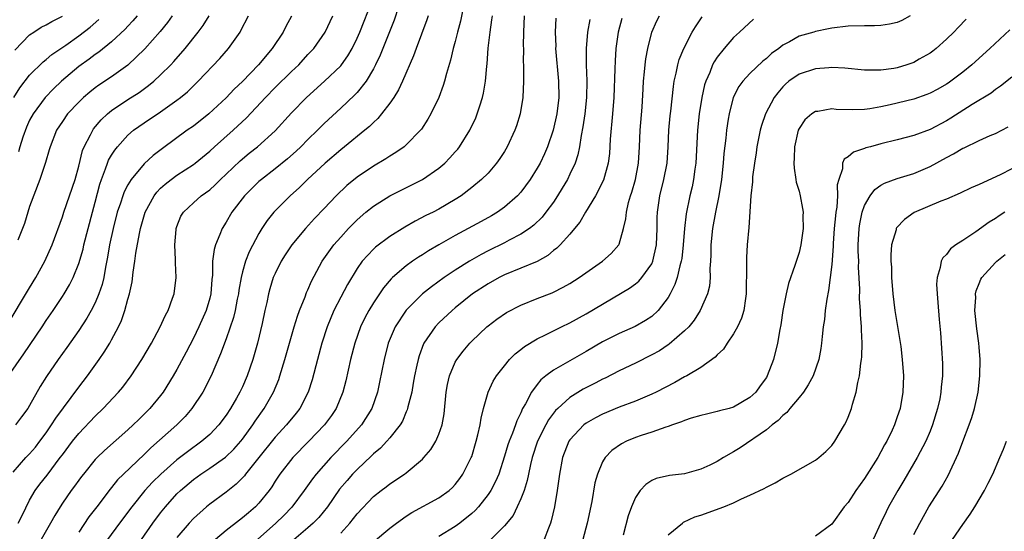
# Model space of a CAD drawing. Units: inches. Extents: x 2505000 to 2508000, y 1554000 to 1557000.
# Drawn here: x 2505928 to 2506048, y 1554916 to 1554979 of the extents above; entities that cross this region are included whole.
import ezdxf

# ---------------------------------------------------------------- set-up
doc = ezdxf.new("R2010")
doc.units = ezdxf.units.IN
doc.header["$MEASUREMENT"] = 0
doc.layers.add('LD25051554_2ft', color=54, linetype='Continuous')

msp = doc.modelspace()

# ---------------------------------------------------------------- linework, layer by layer
at = {"layer": 'LD25051554_2ft'}
for points, elevation in [([(2505927.58, 1554917), (2505928.08, 1554917.92), (2505929, 1554919.79), (2505929.69, 1554921), (2505930.23, 1554921.76), (2505931.13, 1554922.87), (2505932.74, 1554925), (2505933, 1554925.36), (2505934.22, 1554927), (2505935, 1554927.97), (2505937, 1554930.05), (2505937.99, 1554931), (2505939.86, 1554933), (2505940.38, 1554933.62), (2505941.41, 1554935), (2505942.7, 1554937), (2505943.87, 1554939), (2505944.92, 1554940.92), (2505945.58, 1554942.42), (2505945.91, 1554943), (2505946.47, 1554944.47), (2505946.64, 1554945), (2505946.89, 1554947), (2505946.81, 1554948.81), (2505946.82, 1554949.18), (2505946.75, 1554951), (2505946.9, 1554952.9), (2505946.91, 1554953), (2505947, 1554953.25), (2505947.49, 1554954.51), (2505947.78, 1554955), (2505949, 1554956.15), (2505949.96, 1554957), (2505951, 1554957.74), (2505951.66, 1554958.34), (2505952.33, 1554959), (2505953, 1554959.63), (2505954.72, 1554961.28), (2505955.81, 1554962.19), (2505956.83, 1554963), (2505959, 1554964.93), (2505961, 1554967.12), (2505962.82, 1554969), (2505965.02, 1554971), (2505967, 1554972.89), (2505967.09, 1554973), (2505967.89, 1554974.11), (2505968.4, 1554975), (2505969, 1554976.24), (2505969.32, 1554977), (2505970.84, 1554980.84)], 7388), ([(2505974.08, 1554980.08), (2505973.53, 1554978.47), (2505971.82, 1554974.18), (2505971.27, 1554973), (2505971, 1554972.5), (2505970.1, 1554971), (2505969, 1554969.63), (2505968.7, 1554969.3), (2505967, 1554967.7), (2505965, 1554965.85), (2505964.16, 1554965), (2505963, 1554963.88), (2505962.13, 1554963), (2505961.55, 1554962.45), (2505960.49, 1554961.51), (2505959, 1554960.31), (2505957.32, 1554959), (2505957, 1554958.73), (2505955.24, 1554957), (2505953.69, 1554955), (2505953, 1554953.78), (2505952.52, 1554953), (2505952.25, 1554952.25), (2505951.72, 1554951), (2505951.55, 1554950.45), (2505951.35, 1554949), (2505951.32, 1554947.32), (2505951.25, 1554946.75), (2505951.13, 1554945), (2505951, 1554944.48), (2505950.56, 1554943), (2505949.66, 1554941), (2505949, 1554939.61), (2505948.12, 1554937.88), (2505947, 1554935.79), (2505946.54, 1554935), (2505945.3, 1554933), (2505945, 1554932.61), (2505943.69, 1554931), (2505943, 1554930.32), (2505942.32, 1554929.68), (2505941.63, 1554929), (2505941, 1554928.42), (2505938.13, 1554925.87), (2505937.23, 1554925), (2505937, 1554924.76), (2505935.56, 1554923), (2505935.32, 1554922.68), (2505935, 1554922.25), (2505934.49, 1554921.51), (2505934.09, 1554921), (2505933, 1554919.44), (2505932.71, 1554919), (2505932.06, 1554917.94), (2505931.55, 1554917), (2505930.39, 1554915)], 7386), ([(2505981.96, 1554979.96), (2505981.65, 1554978.35), (2505981.28, 1554977), (2505981, 1554975.84), (2505980.76, 1554975), (2505980.43, 1554973.57), (2505979.93, 1554971.93), (2505979.69, 1554971), (2505979.53, 1554970.47), (2505978.98, 1554969.03), (2505978, 1554967), (2505977.65, 1554966.35), (2505976.87, 1554965.13), (2505976.76, 1554965), (2505975, 1554963.21), (2505974.76, 1554963), (2505973.73, 1554962.27), (2505973, 1554961.86), (2505972.5, 1554961.51), (2505971, 1554960.63), (2505969, 1554959.28), (2505967.75, 1554958.25), (2505966.46, 1554957), (2505965, 1554955.45), (2505963.79, 1554954.21), (2505962.7, 1554953), (2505961.03, 1554951), (2505960.23, 1554949.77), (2505959.74, 1554949), (2505959, 1554947.52), (2505958.77, 1554947), (2505958.36, 1554945.64), (2505958.19, 1554945), (2505957.97, 1554943.97), (2505957.74, 1554943), (2505957.41, 1554941.41), (2505956.84, 1554939), (2505956.27, 1554937), (2505955.59, 1554935), (2505955, 1554933.64), (2505954.69, 1554933), (2505954.28, 1554932.28), (2505953.53, 1554931), (2505953, 1554930.2), (2505952.12, 1554929), (2505951, 1554927.85), (2505950.04, 1554927), (2505948.27, 1554925.73), (2505947, 1554924.73), (2505945.01, 1554922.99), (2505944, 1554922), (2505943.08, 1554921), (2505941.47, 1554919), (2505939.96, 1554917), (2505938.53, 1554915)], 7382), ([(2505926.15, 1554941), (2505929, 1554945.77), (2505929.77, 1554947), (2505930.86, 1554949), (2505931.75, 1554951), (2505933, 1554954.44), (2505933.17, 1554955), (2505933.88, 1554957), (2505934.57, 1554959), (2505935, 1554960.6), (2505935.46, 1554962.54), (2505935.66, 1554963), (2505936.43, 1554964.43), (2505936.7, 1554965), (2505936.82, 1554965.18), (2505937.73, 1554966.27), (2505938.5, 1554967), (2505939, 1554967.41), (2505941, 1554968.76), (2505942.37, 1554969.63), (2505943.53, 1554970.47), (2505944.17, 1554971), (2505945, 1554971.78), (2505946.23, 1554973), (2505946.6, 1554973.4), (2505947.98, 1554975), (2505949.6, 1554977), (2505950.2, 1554977.8), (2505950.92, 1554979)], 7396), ([(2505926.42, 1554935), (2505928.3, 1554937.7), (2505930.52, 1554941), (2505931, 1554941.75), (2505931.87, 1554943), (2505933, 1554944.68), (2505933.21, 1554945), (2505933.87, 1554946.13), (2505934.3, 1554947), (2505935, 1554948.71), (2505935.52, 1554950.48), (2505935.63, 1554951), (2505936.13, 1554953), (2505936.66, 1554955), (2505937, 1554956.21), (2505937.59, 1554958.41), (2505937.78, 1554959), (2505938.28, 1554960.28), (2505938.5, 1554961), (2505938.64, 1554961.36), (2505939, 1554961.96), (2505939.41, 1554962.59), (2505939.73, 1554963), (2505941, 1554964.39), (2505941.7, 1554965), (2505943, 1554965.93), (2505945, 1554967.27), (2505947, 1554968.68), (2505947.41, 1554969), (2505948.28, 1554969.72), (2505949.6, 1554971), (2505952.23, 1554973.77), (2505953.31, 1554975), (2505954.71, 1554977), (2505954.82, 1554977.18), (2505955.72, 1554979)], 7394), ([(2505927, 1554923.23), (2505928.54, 1554925), (2505929, 1554925.48), (2505929.7, 1554926.3), (2505930.24, 1554927), (2505931, 1554928.03), (2505931.68, 1554929), (2505932.19, 1554929.81), (2505935, 1554933.62), (2505936.07, 1554935), (2505937.51, 1554937), (2505938.12, 1554937.88), (2505938.79, 1554939), (2505939, 1554939.38), (2505939.85, 1554941), (2505940.22, 1554941.78), (2505940.64, 1554943), (2505941, 1554944.35), (2505941.19, 1554945), (2505941.51, 1554946.49), (2505941.65, 1554947.65), (2505941.85, 1554949), (2505941.97, 1554949.97), (2505942.41, 1554952.41), (2505942.55, 1554953), (2505943.11, 1554955), (2505944.2, 1554957), (2505944.54, 1554957.46), (2505945, 1554957.92), (2505945.57, 1554958.43), (2505946.29, 1554959), (2505947, 1554959.53), (2505949, 1554960.83), (2505949.22, 1554961), (2505951, 1554962.45), (2505951.6, 1554963), (2505953.87, 1554965), (2505955.49, 1554966.51), (2505957.8, 1554969), (2505959, 1554970.23), (2505961, 1554972.18), (2505961.87, 1554973), (2505963, 1554974.25), (2505963.37, 1554974.63), (2505963.7, 1554975), (2505965.09, 1554977), (2505966.05, 1554979)], 7390), ([(2505927.2, 1554974.8), (2505929, 1554976.65), (2505929.5, 1554977), (2505930.41, 1554977.59), (2505931, 1554977.88), (2505931.71, 1554978.29), (2505933, 1554978.94)], 7404), ([(2505961, 1554978.96), (2505960.31, 1554977.69), (2505959.97, 1554977), (2505958.64, 1554975), (2505956.95, 1554973), (2505955, 1554970.95), (2505953.99, 1554970.01), (2505953, 1554968.96), (2505950.88, 1554967), (2505949, 1554965.52), (2505948.26, 1554965), (2505945.21, 1554962.79), (2505944.09, 1554961.91), (2505943, 1554960.89), (2505941.4, 1554959), (2505941, 1554958.35), (2505940.53, 1554957.47), (2505940.37, 1554957), (2505940.09, 1554956.09), (2505939.71, 1554955), (2505939.2, 1554953), (2505938.75, 1554951), (2505938.51, 1554949.49), (2505938.26, 1554948.26), (2505938.07, 1554947), (2505937.86, 1554946.14), (2505937.47, 1554945), (2505937, 1554943.92), (2505936.51, 1554943), (2505935.97, 1554942.03), (2505935, 1554940.53), (2505933.55, 1554938.45), (2505932.5, 1554937), (2505931.07, 1554934.93), (2505930.3, 1554933.7), (2505929, 1554931.39), (2505928.76, 1554931), (2505928, 1554930), (2505927.28, 1554929)], 7392), ([(2505946.43, 1554979), (2505945.84, 1554978.16), (2505944.94, 1554977.06), (2505943.06, 1554974.94), (2505941, 1554972.96), (2505939, 1554971.54), (2505937.47, 1554970.53), (2505937, 1554970.19), (2505936.34, 1554969.66), (2505935.57, 1554969), (2505935, 1554968.45), (2505933.63, 1554967), (2505933, 1554966.09), (2505932.3, 1554965), (2505931.49, 1554963), (2505931.39, 1554962.61), (2505930.93, 1554961.07), (2505930.26, 1554959), (2505929, 1554955.71), (2505928.37, 1554953.63), (2505927.56, 1554951.56)], 7398), ([(2505942.13, 1554979), (2505941.61, 1554978.39), (2505941, 1554977.74), (2505940.66, 1554977.34), (2505939, 1554975.82), (2505937.44, 1554974.56), (2505937, 1554974.28), (2505936.29, 1554973.71), (2505935, 1554972.78), (2505932.89, 1554971), (2505931.92, 1554970.08), (2505930.89, 1554969), (2505929.41, 1554967), (2505929, 1554966.24), (2505928.61, 1554965.39), (2505928.18, 1554964.18), (2505927.79, 1554963), (2505927.63, 1554962.37)], 7400), ([(2505977.7, 1554979), (2505977.52, 1554978.48), (2505976.22, 1554975), (2505975.91, 1554974.09), (2505974.57, 1554971), (2505974.07, 1554969.93), (2505973.48, 1554969), (2505973, 1554968.32), (2505971.99, 1554967), (2505971.54, 1554966.46), (2505971, 1554965.97), (2505970.52, 1554965.48), (2505969.95, 1554965), (2505967.47, 1554963), (2505967, 1554962.63), (2505965.11, 1554961), (2505962.95, 1554959), (2505961.97, 1554958.03), (2505960.82, 1554957), (2505958.83, 1554955), (2505958.01, 1554953.99), (2505957.37, 1554953), (2505957, 1554952.39), (2505955.83, 1554950.17), (2505955.37, 1554949), (2505955, 1554947.69), (2505954.83, 1554947), (2505954.55, 1554945.45), (2505954.5, 1554945), (2505954.36, 1554944.36), (2505954.09, 1554943), (2505953.89, 1554942.11), (2505953, 1554939.54), (2505952.33, 1554937.67), (2505951.17, 1554935), (2505950.14, 1554933), (2505948.83, 1554931), (2505947.98, 1554930.02), (2505946.98, 1554929), (2505943.8, 1554926.2), (2505943, 1554925.4), (2505940.46, 1554923), (2505939.73, 1554922.27), (2505939, 1554921.35), (2505938.84, 1554921.16), (2505937.2, 1554919), (2505936.23, 1554917.77), (2505935, 1554915.91)], 7384), ([(2505942.67, 1554915), (2505944.06, 1554917), (2505945, 1554918.26), (2505945.59, 1554919), (2505947, 1554920.58), (2505947.42, 1554921), (2505949, 1554922.34), (2505949.91, 1554923), (2505951, 1554923.73), (2505952.94, 1554925.06), (2505953.95, 1554926.05), (2505954.79, 1554927), (2505955, 1554927.26), (2505956.25, 1554929), (2505956.54, 1554929.46), (2505957.66, 1554931), (2505958.81, 1554933), (2505959.43, 1554934.57), (2505959.58, 1554935), (2505960.17, 1554937), (2505961.32, 1554941), (2505961.71, 1554942.29), (2505961.98, 1554943), (2505962.64, 1554944.64), (2505962.83, 1554945.17), (2505963, 1554945.52), (2505963.45, 1554946.55), (2505964.75, 1554949), (2505966.17, 1554951), (2505967, 1554951.94), (2505967.97, 1554953), (2505968.47, 1554953.53), (2505969, 1554954.06), (2505970.09, 1554955), (2505971, 1554955.74), (2505973, 1554957), (2505977.01, 1554958.99), (2505979, 1554960.36), (2505979.74, 1554961), (2505980.35, 1554961.65), (2505981, 1554962.39), (2505981.3, 1554962.7), (2505981.53, 1554963), (2505982.77, 1554965), (2505983.49, 1554966.51), (2505983.69, 1554967), (2505983.98, 1554967.98), (2505984.33, 1554969), (2505984.46, 1554969.54), (2505984.69, 1554971), (2505984.85, 1554972.85), (2505984.89, 1554973.11), (2505985.02, 1554975.02), (2505985.25, 1554977), (2505985.48, 1554978.52), (2505985.53, 1554979)], 7380), ([(2505989.42, 1554979), (2505989.35, 1554977), (2505989.31, 1554975.31), (2505989.33, 1554975), (2505989.31, 1554973.31), (2505989.33, 1554973), (2505989.32, 1554971.32), (2505989.34, 1554971), (2505989.26, 1554969), (2505988.93, 1554967), (2505988.46, 1554965.54), (2505988.27, 1554965), (2505987.33, 1554963), (2505987, 1554962.42), (2505986.45, 1554961.55), (2505986.05, 1554961), (2505985, 1554959.78), (2505984.21, 1554959), (2505983, 1554958), (2505981.72, 1554957), (2505981, 1554956.53), (2505979, 1554955.37), (2505978.28, 1554955), (2505977.41, 1554954.59), (2505976.09, 1554953.91), (2505974.83, 1554953.17), (2505973, 1554952.02), (2505971.26, 1554950.74), (2505971, 1554950.49), (2505969.62, 1554949), (2505969, 1554948.11), (2505967.83, 1554946.17), (2505967, 1554944.61), (2505966.17, 1554943), (2505965.35, 1554941), (2505964.71, 1554939), (2505964.16, 1554937), (2505963.5, 1554934.5), (2505963.03, 1554933), (2505962, 1554931), (2505961.56, 1554930.44), (2505960.39, 1554929), (2505959, 1554927.52), (2505956.83, 1554924.83), (2505955.39, 1554923), (2505955.23, 1554922.77), (2505955, 1554922.53), (2505954.24, 1554921.76), (2505953, 1554920.78), (2505951, 1554919.31), (2505950.62, 1554919), (2505949, 1554917.55), (2505948.5, 1554917), (2505947, 1554915.24)], 7378), ([(2505993.3, 1554978.7), (2505993.2, 1554977), (2505993.27, 1554975.27), (2505993.26, 1554975), (2505993.61, 1554971), (2505993.63, 1554969), (2505993.4, 1554967), (2505992.97, 1554965), (2505992.28, 1554963), (2505991.89, 1554962.11), (2505991.35, 1554961), (2505991, 1554960.37), (2505990.15, 1554959), (2505989, 1554957.46), (2505988.59, 1554957), (2505987, 1554955.61), (2505986.14, 1554955), (2505985.43, 1554954.57), (2505984.16, 1554953.84), (2505981, 1554952.13), (2505979, 1554951.01), (2505977.73, 1554950.27), (2505977, 1554949.78), (2505976.51, 1554949.49), (2505975.79, 1554949), (2505975, 1554948.44), (2505973.32, 1554947), (2505973.15, 1554946.85), (2505972.24, 1554945.76), (2505971, 1554943.91), (2505970.44, 1554943), (2505969.93, 1554942.07), (2505969.43, 1554941), (2505968.73, 1554939), (2505968.21, 1554937), (2505967.62, 1554934.38), (2505967.28, 1554933), (2505966.46, 1554931), (2505965.86, 1554930.14), (2505965.01, 1554929), (2505963.09, 1554927), (2505961.14, 1554925), (2505959.57, 1554923), (2505959, 1554922.13), (2505958.57, 1554921.43), (2505958.25, 1554921), (2505957, 1554919.43), (2505956.6, 1554919), (2505955.73, 1554918.27), (2505955, 1554917.63), (2505954.63, 1554917.37), (2505953, 1554916.08), (2505951.7, 1554915)], 7376), ([(2506001.34, 1554978.66), (2506000.89, 1554977), (2506000.63, 1554975), (2506000.52, 1554973.48), (2506000.5, 1554972.5), (2506000.37, 1554969), (2506000.22, 1554967), (2505999.93, 1554963.93), (2505999.82, 1554962.18), (2505999.68, 1554961), (2505999.1, 1554958.9), (2505998.12, 1554957), (2505996.9, 1554955), (2505996.21, 1554953.79), (2505995.57, 1554953), (2505995, 1554952.33), (2505993.81, 1554951), (2505993.41, 1554950.59), (2505993, 1554950.3), (2505992.29, 1554949.71), (2505991, 1554948.99), (2505987, 1554947.33), (2505986.36, 1554947), (2505985, 1554946.23), (2505983.12, 1554945), (2505981, 1554943.31), (2505980.62, 1554943), (2505979, 1554941.46), (2505978.55, 1554941), (2505977.16, 1554939), (2505977.11, 1554938.89), (2505976.57, 1554937.43), (2505976.45, 1554937), (2505976.31, 1554936.31), (2505976.02, 1554935), (2505975.87, 1554934.12), (2505975.67, 1554933), (2505975.22, 1554931.22), (2505975.18, 1554931), (2505975.14, 1554930.86), (2505975, 1554930.58), (2505974.53, 1554929.47), (2505974.26, 1554929), (2505973, 1554927.43), (2505972.63, 1554927), (2505971.85, 1554926.15), (2505971, 1554925.46), (2505970.78, 1554925.22), (2505969, 1554923.57), (2505968.45, 1554923), (2505967.77, 1554922.22), (2505966.87, 1554921.13), (2505965.37, 1554919), (2505964.31, 1554917.69), (2505963.63, 1554917), (2505963, 1554916.44), (2505961, 1554914.72)], 7372), ([(2505967, 1554915.78), (2505968.13, 1554917), (2505969, 1554918.13), (2505971, 1554920.25), (2505971.96, 1554921), (2505972.56, 1554921.44), (2505973, 1554921.79), (2505974.8, 1554923), (2505975, 1554923.16), (2505977, 1554924.83), (2505977.16, 1554925), (2505978, 1554926), (2505978.62, 1554927), (2505979, 1554927.89), (2505979.39, 1554929), (2505979.63, 1554930.37), (2505979.87, 1554933), (2505980.04, 1554933.96), (2505980.28, 1554935), (2505981, 1554936.68), (2505981.18, 1554937), (2505981.97, 1554938.03), (2505982.78, 1554939), (2505983, 1554939.23), (2505984.86, 1554941), (2505985, 1554941.12), (2505986.08, 1554941.92), (2505987.27, 1554942.73), (2505989, 1554943.62), (2505991, 1554944.45), (2505992.84, 1554945.16), (2505993, 1554945.24), (2505994.18, 1554945.82), (2505995, 1554946.29), (2505996.15, 1554947), (2505999, 1554949), (2506000.05, 1554949.95), (2506000.97, 1554951), (2506001, 1554951.07), (2506001.55, 1554953), (2506001.83, 1554954.17), (2506001.9, 1554955), (2506002.17, 1554956.17), (2506002.42, 1554957), (2506002.56, 1554957.44), (2506003, 1554959), (2506003.38, 1554961), (2506003.52, 1554963), (2506003.6, 1554965), (2506003.81, 1554967.81), (2506003.94, 1554970.06), (2506004.01, 1554971), (2506004.13, 1554972.13), (2506004.2, 1554973), (2506004.28, 1554973.72), (2506004.51, 1554975), (2506005.02, 1554977), (2506005.61, 1554978.39), (2506005.93, 1554979)], 7370), ([(2505971, 1554914.7), (2505973, 1554916.39), (2505973.81, 1554917), (2505975, 1554917.85), (2505975.71, 1554918.29), (2505979, 1554920.09), (2505980.27, 1554921), (2505980.66, 1554921.34), (2505981, 1554921.72), (2505981.55, 1554922.45), (2505981.94, 1554923), (2505982.94, 1554925), (2505983, 1554925.16), (2505983.56, 1554927), (2505983.77, 1554927.77), (2505984.05, 1554929), (2505984.16, 1554929.84), (2505984.45, 1554931), (2505985.01, 1554933), (2505985.64, 1554934.36), (2505986.02, 1554935), (2505987, 1554936.24), (2505987.64, 1554937), (2505988.32, 1554937.68), (2505989, 1554938.2), (2505989.44, 1554938.57), (2505991, 1554939.52), (2505992.01, 1554940.01), (2505993.99, 1554941), (2505995, 1554941.48), (2505997, 1554942.57), (2506002.27, 1554945.73), (2506003, 1554946.25), (2506003.42, 1554946.58), (2506003.78, 1554947), (2506005, 1554948.7), (2506005.14, 1554949), (2506005.58, 1554951), (2506005.65, 1554953), (2506005.67, 1554954.33), (2506005.7, 1554955), (2506005.99, 1554957), (2506006.49, 1554959), (2506006.88, 1554961), (2506007.02, 1554962.98), (2506007.1, 1554965), (2506007.25, 1554966.75), (2506007.33, 1554967.33), (2506007.64, 1554970.36), (2506007.74, 1554971), (2506007.99, 1554971.99), (2506008.18, 1554973), (2506008.36, 1554973.64), (2506008.93, 1554975), (2506009.95, 1554977), (2506010.34, 1554977.66), (2506011.15, 1554978.85)], 7368), ([(2506036.59, 1554979), (2506035.57, 1554978.43), (2506035, 1554978.16), (2506034.04, 1554977.96), (2506033, 1554977.8), (2506032.23, 1554977.77), (2506031, 1554977.76), (2506029, 1554977.71), (2506027, 1554977.48), (2506026.59, 1554977.41), (2506025, 1554977.07), (2506024.81, 1554977), (2506023, 1554976.49), (2506021.81, 1554975.81), (2506021, 1554975.39), (2506020.52, 1554975), (2506019.63, 1554974.37), (2506019, 1554973.78), (2506018.56, 1554973.44), (2506017, 1554971.94), (2506016.12, 1554971), (2506015.65, 1554970.35), (2506014.95, 1554969), (2506014.44, 1554967), (2506014.35, 1554966.35), (2506014.13, 1554965), (2506014.05, 1554964.05), (2506013.82, 1554962.18), (2506013.74, 1554961), (2506013.51, 1554959), (2506013.19, 1554957), (2506012.78, 1554955), (2506012.42, 1554953), (2506012.22, 1554951), (2506012.23, 1554949.77), (2506012.19, 1554949), (2506012.1, 1554948.1), (2506012.13, 1554947), (2506012.06, 1554945.94), (2506011.81, 1554945), (2506010.93, 1554943), (2506010.2, 1554941.8), (2506009.53, 1554941), (2506009, 1554940.48), (2506007.14, 1554938.86), (2506007, 1554938.77), (2506005.94, 1554938.06), (2506005, 1554937.55), (2506003, 1554936.55), (2506001, 1554935.6), (2505999.29, 1554934.71), (2505999, 1554934.58), (2505998.15, 1554934.15), (2505996.64, 1554933.36), (2505995, 1554932.36), (2505993.51, 1554931), (2505993.25, 1554930.75), (2505992.39, 1554929.61), (2505992.07, 1554929), (2505991.05, 1554927), (2505990.39, 1554925), (2505990.18, 1554924.18), (2505989.93, 1554923), (2505989.78, 1554922.22), (2505989.4, 1554921), (2505989, 1554919.96), (2505988.57, 1554919), (2505988.05, 1554917.95), (2505987, 1554916.67), (2505985.17, 1554914.83)], 7364), ([(2505927.06, 1554969), (2505927.81, 1554970.19), (2505929, 1554971.73), (2505930.64, 1554973.36), (2505931, 1554973.64), (2505931.73, 1554974.27), (2505933.42, 1554975.42), (2505935, 1554976.53), (2505936.4, 1554977.6), (2505937.47, 1554978.53)], 7402), ([(2505997.45, 1554978.55), (2505997.16, 1554977), (2505996.98, 1554975), (2505996.99, 1554973.01), (2505997.05, 1554971.05), (2505997.02, 1554969), (2505996.82, 1554967), (2505996.59, 1554965.41), (2505996.38, 1554964.38), (2505996.17, 1554963), (2505995.98, 1554962.02), (2505995.63, 1554961), (2505995, 1554959.63), (2505994.69, 1554959), (2505994.07, 1554957.93), (2505993.5, 1554957), (2505993, 1554956.24), (2505992.08, 1554955), (2505991.6, 1554954.4), (2505990.59, 1554953.41), (2505990.05, 1554953), (2505989, 1554952.3), (2505987.58, 1554951.58), (2505987, 1554951.26), (2505985, 1554950.28), (2505984.16, 1554949.84), (2505982.72, 1554949), (2505981, 1554947.92), (2505979.65, 1554947), (2505978.11, 1554945.89), (2505977, 1554945), (2505975, 1554943.04), (2505973.64, 1554941), (2505972.81, 1554939), (2505972.31, 1554937), (2505971.76, 1554934.24), (2505971.49, 1554933), (2505970.81, 1554931), (2505969.56, 1554929), (2505967.76, 1554927), (2505965.78, 1554925), (2505964.01, 1554923), (2505963.57, 1554922.43), (2505962.73, 1554921.27), (2505962.55, 1554921), (2505961.03, 1554918.97), (2505960.05, 1554917.95), (2505959.07, 1554917), (2505956.82, 1554915)], 7374), ([(2506017.43, 1554978.57), (2506015.74, 1554977), (2506015, 1554976.33), (2506013.84, 1554975), (2506013, 1554973.94), (2506012.62, 1554973.38), (2506012.44, 1554973), (2506012.08, 1554972.08), (2506011.59, 1554971), (2506011.45, 1554970.55), (2506011.12, 1554969), (2506010.81, 1554967), (2506010.57, 1554965), (2506010.38, 1554961), (2506010.27, 1554960.27), (2506010.11, 1554959), (2506009.92, 1554958.08), (2506009.67, 1554957), (2506009.21, 1554954.79), (2506009, 1554953), (2506008.83, 1554951), (2506008.66, 1554949.34), (2506008.6, 1554949), (2506008.43, 1554948.43), (2506008.11, 1554947), (2506007.84, 1554946.16), (2506007.24, 1554945), (2506007, 1554944.58), (2506005.78, 1554943), (2506005, 1554942.25), (2506004.25, 1554941.75), (2506002.98, 1554941.02), (2506001, 1554940.16), (2505999, 1554939.14), (2505997, 1554937.96), (2505995, 1554936.85), (2505993, 1554935.71), (2505992.06, 1554935), (2505991.47, 1554934.53), (2505991, 1554933.94), (2505990.29, 1554933), (2505989.56, 1554931.56), (2505989.23, 1554931), (2505989, 1554930.49), (2505988.5, 1554929.5), (2505988.34, 1554929), (2505987.98, 1554927.98), (2505987.57, 1554927), (2505987.42, 1554926.58), (2505987, 1554925.17), (2505986.3, 1554923), (2505985.92, 1554922.08), (2505985.35, 1554921), (2505985, 1554920.48), (2505983.82, 1554919), (2505983.44, 1554918.56), (2505983, 1554918.17), (2505981.57, 1554917), (2505981, 1554916.57), (2505979, 1554915.35)], 7366), ([(2506043.42, 1554978.58), (2506042.43, 1554977.57), (2506041.9, 1554977), (2506041, 1554976.14), (2506039.75, 1554975), (2506039.34, 1554974.67), (2506039, 1554974.42), (2506037.68, 1554973.68), (2506037, 1554973.28), (2506036.18, 1554973), (2506035, 1554972.65), (2506034.57, 1554972.57), (2506033, 1554972.36), (2506032.33, 1554972.33), (2506031, 1554972.35), (2506028.59, 1554972.59), (2506027, 1554972.66), (2506026.65, 1554972.65), (2506025, 1554972.52), (2506023, 1554971.87), (2506021.76, 1554971), (2506021.35, 1554970.65), (2506021, 1554970.3), (2506020.4, 1554969.6), (2506019.96, 1554969), (2506018.9, 1554967), (2506018.41, 1554965.59), (2506018.26, 1554965), (2506017.85, 1554963), (2506017.75, 1554962.25), (2506017.54, 1554961), (2506017.32, 1554959.32), (2506017.29, 1554959), (2506017.29, 1554958.71), (2506017.11, 1554957), (2506016.86, 1554953.14), (2506016.66, 1554951), (2506016.56, 1554949.44), (2506016.56, 1554949), (2506016.59, 1554948.59), (2506016.54, 1554945), (2506016.44, 1554944.44), (2506016.23, 1554943), (2506015.96, 1554942.04), (2506015.47, 1554941), (2506015, 1554940.13), (2506014.22, 1554939), (2506013.75, 1554938.25), (2506013, 1554937.55), (2506012.74, 1554937.26), (2506011, 1554936.01), (2506009.27, 1554935), (2506009, 1554934.86), (2506007.81, 1554934.19), (2506005.53, 1554933), (2506005, 1554932.74), (2506003, 1554931.91), (2506001, 1554931.16), (2505999, 1554930.32), (2505998.13, 1554929.87), (2505997, 1554929.22), (2505996.72, 1554929), (2505995, 1554927.16), (2505994.89, 1554927), (2505994.1, 1554925), (2505993.72, 1554923), (2505993.46, 1554921), (2505993.11, 1554919), (2505992.73, 1554917.27), (2505992.63, 1554917), (2505992.37, 1554916.37), (2505991.87, 1554915)], 7362), ([(2506048.73, 1554977.27), (2506046.31, 1554975), (2506044.11, 1554973), (2506043, 1554972.11), (2506041.53, 1554971), (2506041.22, 1554970.78), (2506041, 1554970.64), (2506039.96, 1554970.04), (2506039, 1554969.53), (2506038.62, 1554969.38), (2506037, 1554968.81), (2506034.11, 1554968.11), (2506033, 1554967.88), (2506031.63, 1554967.63), (2506031, 1554967.55), (2506029.49, 1554967.49), (2506027.54, 1554967.54), (2506027, 1554967.61), (2506025.31, 1554967.31), (2506025, 1554967.29), (2506024.56, 1554967), (2506023.72, 1554966.28), (2506023, 1554965.24), (2506022.89, 1554965), (2506022.42, 1554963), (2506022.4, 1554961.6), (2506022.35, 1554961), (2506022.38, 1554960.38), (2506022.62, 1554959), (2506022.66, 1554958.66), (2506023, 1554957.55), (2506023.14, 1554957), (2506023.43, 1554955.43), (2506023.48, 1554955), (2506023.46, 1554954.54), (2506023.48, 1554953), (2506023.22, 1554951), (2506023, 1554950.06), (2506022.5, 1554948.5), (2506021.71, 1554946.29), (2506021.41, 1554945), (2506021.03, 1554943), (2506020.78, 1554941.22), (2506020.66, 1554940.66), (2506020.37, 1554939), (2506019.88, 1554937), (2506019.12, 1554935), (2506019, 1554934.8), (2506018.23, 1554933.77), (2506017.71, 1554933), (2506017, 1554932.34), (2506015, 1554931.15), (2506014.47, 1554931), (2506013.28, 1554930.72), (2506013, 1554930.62), (2506011.67, 1554930.33), (2506011, 1554930.17), (2506009.83, 1554929.82), (2506009, 1554929.54), (2506008.64, 1554929.36), (2506007.52, 1554929), (2506007, 1554928.81), (2506006.73, 1554928.73), (2506005, 1554928.1), (2506003.69, 1554927.69), (2506003, 1554927.45), (2506001.91, 1554927), (2506001.3, 1554926.7), (2506000.13, 1554925.87), (2505999.31, 1554925), (2505999, 1554924.48), (2505998.36, 1554923), (2505998.06, 1554921.94), (2505997.66, 1554919.66), (2505997.13, 1554917), (2505996.6, 1554915)], 7360), ([(2506049, 1554971.51), (2506047.62, 1554970.38), (2506047, 1554969.97), (2506046.45, 1554969.55), (2506044.14, 1554968.14), (2506041.53, 1554966.47), (2506041, 1554966.16), (2506039, 1554965.1), (2506037, 1554964.35), (2506035, 1554963.83), (2506033, 1554963.35), (2506031.71, 1554963), (2506031.16, 1554962.84), (2506031, 1554962.77), (2506029.66, 1554962.34), (2506029, 1554961.76), (2506028.52, 1554961.48), (2506028.31, 1554961), (2506028.3, 1554960.3), (2506027.84, 1554959), (2506027.65, 1554958.35), (2506027.7, 1554957), (2506027.61, 1554955.61), (2506027.49, 1554955), (2506027.43, 1554954.57), (2506027.29, 1554953), (2506027.17, 1554951.17), (2506027.16, 1554950.84), (2506027, 1554948.6), (2506026.81, 1554947), (2506026.59, 1554945.41), (2506026.38, 1554944.38), (2506026.19, 1554943), (2506026.1, 1554941.9), (2506025.95, 1554941), (2506025.8, 1554939.8), (2506025.74, 1554939), (2506025.66, 1554938.34), (2506025.41, 1554937), (2506024.71, 1554935), (2506024.12, 1554933.88), (2506023.53, 1554933), (2506023, 1554932.34), (2506021.88, 1554931), (2506021.49, 1554930.51), (2506021, 1554930.14), (2506020.46, 1554929.54), (2506019.71, 1554929), (2506019, 1554928.41), (2506015.8, 1554926.2), (2506015, 1554925.7), (2506013.78, 1554925), (2506013, 1554924.53), (2506012.09, 1554924.09), (2506011, 1554923.59), (2506009, 1554923.04), (2506007.18, 1554922.82), (2506005.54, 1554922.46), (2506005, 1554922.21), (2506004.26, 1554921.74), (2506003.59, 1554921), (2506003, 1554920.12), (2506002.52, 1554919), (2506002.11, 1554917.89), (2506001.51, 1554915.51)], 7358), ([(2506007, 1554915.55), (2506008.75, 1554917), (2506008.89, 1554917.11), (2506010.25, 1554917.75), (2506011, 1554917.98), (2506013.82, 1554919), (2506015, 1554919.5), (2506015.98, 1554919.98), (2506017, 1554920.41), (2506018.75, 1554921.25), (2506019, 1554921.41), (2506020.06, 1554921.94), (2506021, 1554922.48), (2506021.99, 1554923), (2506025, 1554924.71), (2506025.4, 1554925), (2506026.26, 1554925.74), (2506027, 1554926.5), (2506027.36, 1554927), (2506028.56, 1554929), (2506028.72, 1554929.28), (2506029, 1554929.94), (2506029.39, 1554931), (2506029.52, 1554931.52), (2506029.97, 1554933), (2506030.17, 1554934.17), (2506030.38, 1554935), (2506030.55, 1554936.55), (2506030.63, 1554937), (2506030.66, 1554937.34), (2506030.72, 1554939), (2506030.64, 1554940.64), (2506030.64, 1554941), (2506030.5, 1554942.5), (2506030.5, 1554943), (2506030.4, 1554944.4), (2506030.42, 1554945.58), (2506030.27, 1554948.27), (2506030.28, 1554949), (2506030.23, 1554950.23), (2506030.23, 1554951), (2506030.32, 1554953), (2506030.41, 1554953.59), (2506030.71, 1554955), (2506031, 1554955.82), (2506031.7, 1554957), (2506032.25, 1554957.75), (2506033, 1554958.3), (2506033.44, 1554958.56), (2506035, 1554959.12), (2506037, 1554959.72), (2506039, 1554960.57), (2506041, 1554961.69), (2506041.88, 1554962.12), (2506043, 1554962.8), (2506043.15, 1554962.85), (2506045, 1554963.74), (2506046.36, 1554964.36), (2506047, 1554964.63), (2506048.56, 1554965.44)], 7356), ([(2506049, 1554960.3), (2506047.57, 1554959.57), (2506045, 1554958.37), (2506044.03, 1554957.97), (2506042.69, 1554957.31), (2506041, 1554956.59), (2506040.33, 1554956.33), (2506037.06, 1554954.94), (2506035.88, 1554954.12), (2506034.91, 1554953.09), (2506034.87, 1554953), (2506034.84, 1554952.84), (2506034.3, 1554951), (2506034.21, 1554949.79), (2506034.22, 1554949), (2506034.27, 1554948.27), (2506034.3, 1554947), (2506034.45, 1554945), (2506034.71, 1554943), (2506035.32, 1554939.32), (2506035.42, 1554938.58), (2506035.61, 1554937), (2506035.76, 1554935), (2506035.69, 1554933), (2506035.33, 1554931), (2506035, 1554929.97), (2506034.66, 1554929), (2506034.37, 1554928.37), (2506033.71, 1554927), (2506033.45, 1554926.55), (2506033, 1554925.7), (2506032.6, 1554925), (2506031, 1554922.47), (2506029.95, 1554921), (2506029, 1554919.53), (2506028.52, 1554919), (2506027, 1554916.88), (2506025, 1554915.42)], 7354), ([(2506048.12, 1554955), (2506047.44, 1554954.56), (2506047, 1554954.24), (2506046.23, 1554953.77), (2506044.59, 1554952.59), (2506043, 1554951.54), (2506042.14, 1554951), (2506041.48, 1554950.52), (2506041, 1554949.84), (2506040.57, 1554949.43), (2506040.37, 1554949), (2506040.25, 1554948.25), (2506039.85, 1554947), (2506039.8, 1554946.2), (2506039.85, 1554945), (2506039.97, 1554943.97), (2506040.13, 1554941.87), (2506040.27, 1554940.27), (2506040.5, 1554936.5), (2506040.51, 1554935), (2506040.37, 1554933.63), (2506040.33, 1554933), (2506040.18, 1554932.18), (2506039.92, 1554931), (2506039.31, 1554929), (2506039, 1554928.23), (2506038.48, 1554927), (2506037.44, 1554925), (2506035.8, 1554922.2), (2506035.08, 1554921), (2506033.93, 1554919), (2506033.62, 1554918.38), (2506032.97, 1554917.03), (2506032.04, 1554915)], 7352), ([(2506037, 1554915.59), (2506037.76, 1554917), (2506038.87, 1554919), (2506040.47, 1554921.53), (2506041.2, 1554922.8), (2506042.47, 1554925.53), (2506043, 1554926.97), (2506043.78, 1554929), (2506044.09, 1554929.91), (2506044.42, 1554931), (2506044.87, 1554933), (2506045.09, 1554935), (2506045.11, 1554937), (2506045, 1554938.5), (2506044.96, 1554939), (2506044.73, 1554940.73), (2506044.49, 1554943), (2506044.58, 1554944.58), (2506044.57, 1554945), (2506044.63, 1554945.37), (2506045, 1554946.28), (2506045.19, 1554946.81), (2506045.31, 1554947), (2506047, 1554948.85), (2506047.17, 1554949), (2506048.18, 1554949.82)], 7350), ([(2506041.76, 1554915), (2506043, 1554916.85), (2506043.91, 1554918.09), (2506044.49, 1554919), (2506045.66, 1554921), (2506046.11, 1554921.89), (2506046.65, 1554923), (2506047.54, 1554925), (2506047.96, 1554926.04), (2506048.33, 1554927)], 7348)]:
    msp.add_lwpolyline(points, dxfattribs=dict(at, elevation=elevation))

doc.saveas('drawing.dxf')
